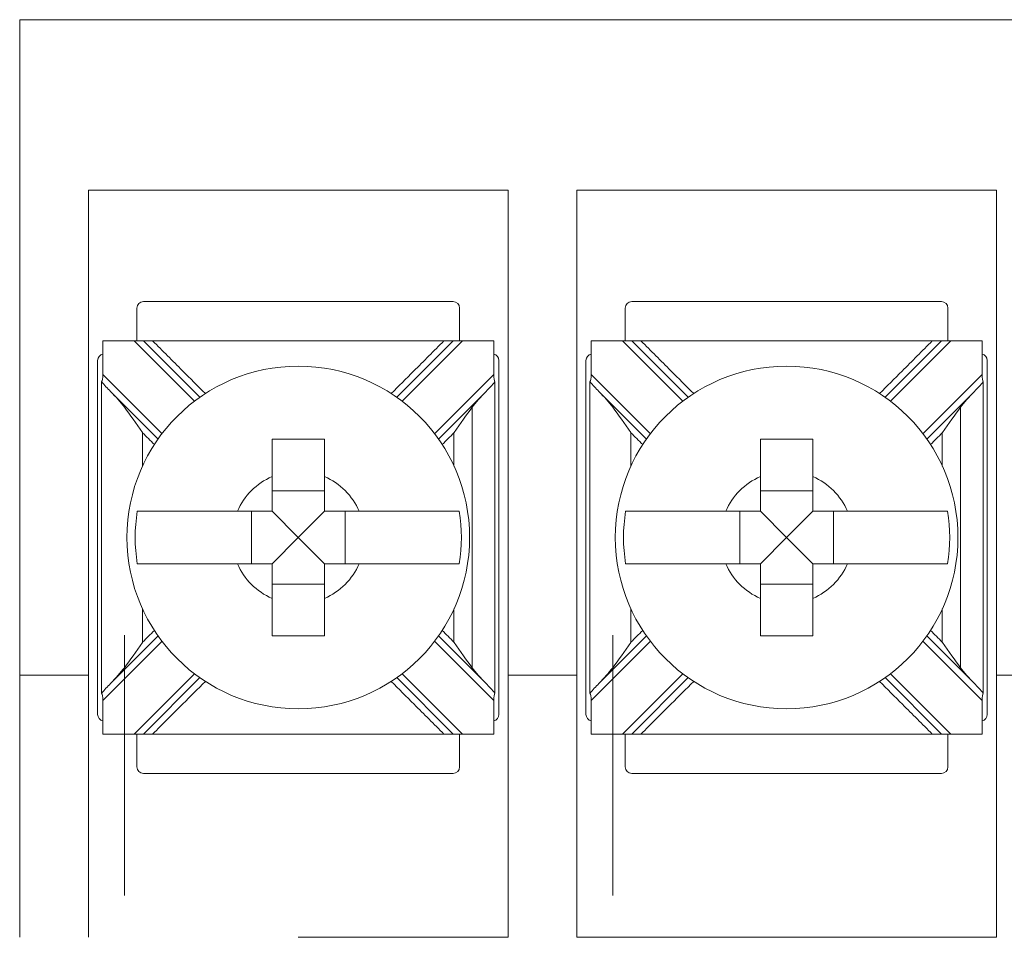
# Model space of a CAD drawing. Units: inches. Extents: x -10.5 to 18.2, y -7 to 22.3.
# Drawn here: x 3.7 to 4.5, y 5.9 to 6.6 of the extents above; entities that cross this region are included whole.
import ezdxf

# ---------------------------------------------------------------- set-up
doc = ezdxf.new("R2010")
doc.units = ezdxf.units.IN
doc.header["$MEASUREMENT"] = 0

msp = doc.modelspace()

# ---------------------------------------------------------------- linework, layer by layer
at = {"color": 0, "linetype": 'Continuous', "lineweight": 0, "extrusion": (0, 1, 0)}
for p, q in [((3.74393, 6.59665), (6.03143, 6.59665)), ((3.74393, 6.09665), (3.74393, 6.59665)), ((3.79643, 6.46665), (4.11643, 6.46665)), ((3.79643, 6.09665), (3.79643, 6.46665)), ((4.11643, 6.09665), (4.11643, 6.46665)), ((4.16893, 6.46665), (4.48893, 6.46665)), ((4.16893, 6.09665), (4.16893, 6.46665)), ((4.48893, 6.09665), (4.48893, 6.46665)), ((3.83337, 6.37665), (3.83337, 6.35165)), ((4.07448, 6.38165), (3.83837, 6.38165)), ((4.07948, 6.35165), (4.07948, 6.37665)), ((4.20587, 6.37665), (4.20587, 6.35165)), ((4.44698, 6.38165), (4.21087, 6.38165)), ((4.45198, 6.35165), (4.45198, 6.37665)), ((3.8073, 6.32603), (3.8073, 6.35165)), ((3.8073, 6.35165), (3.83118, 6.35165)), ((3.83825, 6.35165), (3.83118, 6.35165)), ((3.83118, 6.35165), (3.87723, 6.30559)), ((3.88131, 6.30858), (3.83825, 6.35165)), ((4.06754, 6.35165), (3.84532, 6.35165)), ((4.07461, 6.35165), (4.03154, 6.30858)), ((4.03562, 6.30559), (4.08168, 6.35165)), ((4.08168, 6.35165), (4.07461, 6.35165)), ((4.08168, 6.35165), (4.10555, 6.35165)), ((4.10555, 6.35165), (4.10555, 6.32603)), ((4.1798, 6.32603), (4.1798, 6.35165)), ((4.1798, 6.35165), (4.20368, 6.35165)), ((4.21075, 6.35165), (4.20368, 6.35165)), ((4.20368, 6.35165), (4.24973, 6.30559)), ((4.25381, 6.30858), (4.21075, 6.35165)), ((4.44004, 6.35165), (4.21782, 6.35165)), ((4.44711, 6.35165), (4.40404, 6.30858)), ((4.40812, 6.30559), (4.45418, 6.35165)), ((4.45418, 6.35165), (4.44711, 6.35165)), ((4.45418, 6.35165), (4.47805, 6.35165)), ((4.47805, 6.35165), (4.47805, 6.32603)), ((3.80337, 6.33665), (3.80337, 6.06665)), ((4.10948, 6.06665), (4.10948, 6.33665)), ((4.17587, 6.33665), (4.17587, 6.06665)), ((4.48198, 6.06665), (4.48198, 6.33665)), ((3.85248, 6.28085), (3.8073, 6.32603)), ((4.10555, 6.32603), (4.06037, 6.28085)), ((4.22498, 6.28085), (4.1798, 6.32603)), ((4.47805, 6.32603), (4.43287, 6.28085)), ((3.81323, 6.31303), (3.8495, 6.27676)), ((4.06336, 6.27676), (4.09963, 6.31303)), ((4.18573, 6.31303), (4.222, 6.27676)), ((4.43586, 6.27676), (4.47213, 6.31303)), ((3.97643, 6.23731), (3.93643, 6.23731)), ((4.34893, 6.23731), (4.30893, 6.23731)), ((3.92077, 6.22165), (3.92077, 6.18165)), ((3.95643, 6.20165), (3.93643, 6.22165)), ((3.95643, 6.20165), (3.97643, 6.22165)), ((3.99208, 6.18165), (3.99208, 6.22165)), ((4.29327, 6.22165), (4.29327, 6.18165)), ((4.32893, 6.20165), (4.30893, 6.22165)), ((4.32893, 6.20165), (4.34893, 6.22165)), ((4.36458, 6.18165), (4.36458, 6.22165)), ((3.95643, 6.20165), (3.93643, 6.18165)), ((3.95643, 6.20165), (3.97643, 6.18165)), ((4.32893, 6.20165), (4.30893, 6.18165)), ((4.32893, 6.20165), (4.34893, 6.18165)), ((3.93643, 6.16599), (3.97643, 6.16599)), ((4.30893, 6.16599), (4.34893, 6.16599)), ((3.8073, 6.07727), (3.85248, 6.12245)), ((3.8495, 6.12654), (3.81323, 6.09027)), ((4.06037, 6.12245), (4.10555, 6.07727)), ((4.09963, 6.09027), (4.06336, 6.12654)), ((4.1798, 6.07727), (4.22498, 6.12245)), ((4.222, 6.12654), (4.18573, 6.09027)), ((4.43287, 6.12245), (4.47805, 6.07727)), ((4.47213, 6.09027), (4.43586, 6.12654)), ((3.79643, 6.09665), (3.74393, 6.09665)), ((3.74393, 6.09665), (3.74393, 5.89665)), ((3.79643, 5.89665), (3.79643, 6.09665)), ((3.87723, 6.0977), (3.83118, 6.05165)), ((3.83825, 6.05165), (3.88131, 6.09472)), ((4.03154, 6.09472), (4.07461, 6.05165)), ((4.08168, 6.05165), (4.03562, 6.0977)), ((4.16893, 6.09665), (4.11643, 6.09665)), ((4.11643, 6.09665), (4.11643, 5.89665)), ((4.16893, 5.89665), (4.16893, 6.09665)), ((4.24973, 6.0977), (4.20368, 6.05165)), ((4.21075, 6.05165), (4.25381, 6.09472)), ((4.40404, 6.09472), (4.44711, 6.05165)), ((4.45418, 6.05165), (4.40812, 6.0977)), ((4.54143, 6.09665), (4.48893, 6.09665)), ((4.48893, 6.09665), (4.48893, 5.89665)), ((3.8073, 6.05165), (3.8073, 6.07727)), ((4.10555, 6.07727), (4.10555, 6.05165)), ((4.1798, 6.05165), (4.1798, 6.07727)), ((4.47805, 6.07727), (4.47805, 6.05165)), ((3.83118, 6.05165), (3.8073, 6.05165)), ((3.83118, 6.05165), (3.83825, 6.05165)), ((3.83337, 6.05165), (3.83337, 6.02665)), ((4.06754, 6.05165), (3.84532, 6.05165)), ((4.07461, 6.05165), (4.08168, 6.05165)), ((4.07948, 6.02665), (4.07948, 6.05165)), ((4.10555, 6.05165), (4.08168, 6.05165)), ((4.20368, 6.05165), (4.1798, 6.05165)), ((4.20368, 6.05165), (4.21075, 6.05165)), ((4.20587, 6.05165), (4.20587, 6.02665)), ((4.44004, 6.05165), (4.21782, 6.05165)), ((4.44711, 6.05165), (4.45418, 6.05165)), ((4.45198, 6.02665), (4.45198, 6.05165)), ((4.47805, 6.05165), (4.45418, 6.05165)), ((3.83837, 6.02165), (4.07448, 6.02165)), ((4.21087, 6.02165), (4.44698, 6.02165)), ((3.95643, 5.89665), (4.11643, 5.89665)), ((4.16893, 5.89665), (4.48893, 5.89665))]:
    msp.add_line(p, q, dxfattribs=at)
at = {"color": 0, "linetype": 'Continuous', "lineweight": 0}
for centre in [(3.95643, 6.20165), (4.32893, 6.20165)]:
    msp.add_circle(centre, 0.13068, dxfattribs=at)
for centre, radius, start, end in [((3.83837, 6.37665), 0.005, 90, 180), ((4.07448, 6.37665), 0.005, 0, 90), ((4.21087, 6.37665), 0.005, 90, 180), ((4.44698, 6.37665), 0.005, 0, 90), ((3.80837, 6.33665), 0.005, 102.35566, 180), ((4.10448, 6.33665), 0.005, 0, 77.64434), ((4.18087, 6.33665), 0.005, 102.35566, 180), ((4.47698, 6.33665), 0.005, 0, 77.64434), ((3.95643, 6.20165), 0.05057, 113.29689, 156.70311), ((3.95643, 6.20165), 0.05057, 23.29689, 66.70311), ((4.32893, 6.20165), 0.05057, 113.29689, 156.70311), ((4.32893, 6.20165), 0.05057, 23.29689, 66.70311), ((3.95643, 6.20165), 0.12442, 170.7499, 189.2501), ((3.95643, 6.20165), 0.12442, 350.7499, 9.2501), ((4.32893, 6.20165), 0.12442, 170.7499, 189.2501), ((4.32893, 6.20165), 0.12442, 350.7499, 9.2501), ((3.95643, 6.20165), 0.05057, 203.29689, 246.70311), ((3.95643, 6.20165), 0.05057, 293.29689, 336.70311), ((4.32893, 6.20165), 0.05057, 203.29689, 246.70311), ((4.32893, 6.20165), 0.05057, 293.29689, 336.70311), ((3.80837, 6.06665), 0.005, 180, 257.64434), ((4.10448, 6.06665), 0.005, 282.35566, 0), ((4.18087, 6.06665), 0.005, 180, 257.64434), ((4.47698, 6.06665), 0.005, 282.35566, 0), ((3.83837, 6.02665), 0.005, 180, 270), ((4.07448, 6.02665), 0.005, 270, 0), ((4.21087, 6.02665), 0.005, 180, 270), ((4.44698, 6.02665), 0.005, 270, 0)]:
    msp.add_arc(centre, radius, start, end, dxfattribs=at)
for centre, major_axis, start_param, end_param in [((3.80586, 6.32746), (0.0003, -0.00722), 0.193551, 1.361883), ((4.10699, 6.32746), (-0.0003, -0.00722), 4.921303, 6.089635), ((4.17836, 6.32746), (0.0003, -0.00722), 0.193551, 1.361883), ((4.47949, 6.32746), (-0.0003, -0.00722), 4.921303, 6.089635), ((3.80586, 6.07583), (0.0003, 0.00722), 4.921303, 6.089635), ((4.10699, 6.07583), (-0.0003, 0.00722), 0.193551, 1.361883), ((4.17836, 6.07583), (0.0003, 0.00722), 4.921303, 6.089635), ((4.47949, 6.07583), (-0.0003, 0.00722), 0.193551, 1.361883)]:
    msp.add_ellipse(centre, major_axis=major_axis, ratio=0.19516, start_param=start_param, end_param=end_param, dxfattribs=at)
for points, knots in [([(3.84532, 6.35165), (3.84406, 6.35165), (3.84282, 6.35165), (3.84087, 6.35165), (3.84013, 6.35165), (3.83915, 6.35165), (3.83882, 6.35165), (3.83847, 6.35165), (3.83839, 6.35165), (3.83828, 6.35165), (3.83825, 6.35165), (3.83825, 6.35165)], [0, 0, 0, 0, 0.00378654, 0.00378654, 0.00677631, 0.00677631, 0.0088665, 0.0088665, 0.00984543, 0.00984543, 0.01080323, 0.01080323, 0.01080323, 0.01080323]), ([(3.84532, 6.35165), (3.85291, 6.34406), (3.8605, 6.33647), (3.8739, 6.32306), (3.87972, 6.31725), (3.88554, 6.31143)], [0, 0, 0, 0, 0.03219833, 0.03219833, 0.05688073, 0.05688073, 0.05688073, 0.05688073]), ([(4.02732, 6.31143), (4.03303, 6.31714), (4.03874, 6.32285), (4.05214, 6.33625), (4.05984, 6.34395), (4.06754, 6.35165)], [0.12710975, 0.12710975, 0.12710975, 0.12710975, 0.15133217, 0.15133217, 0.18399049, 0.18399049, 0.18399049, 0.18399049]), ([(4.07461, 6.35165), (4.07461, 6.35165), (4.07452, 6.35165), (4.07414, 6.35165), (4.07385, 6.35165), (4.07301, 6.35165), (4.07242, 6.35165), (4.07115, 6.35165), (4.07047, 6.35165), (4.06904, 6.35165), (4.06829, 6.35165), (4.06754, 6.35165)], [0, 0, 0, 0, 0.001403105, 0.001403105, 0.003006006, 0.003006006, 0.005143755, 0.005143755, 0.007269468, 0.007269468, 0.009501576, 0.009501576, 0.009501576, 0.009501576]), ([(4.21782, 6.35165), (4.21656, 6.35165), (4.21532, 6.35165), (4.21337, 6.35165), (4.21263, 6.35165), (4.21165, 6.35165), (4.21132, 6.35165), (4.21097, 6.35165), (4.21089, 6.35165), (4.21078, 6.35165), (4.21075, 6.35165), (4.21075, 6.35165)], [0, 0, 0, 0, 0.00378654, 0.00378654, 0.00677631, 0.00677631, 0.0088665, 0.0088665, 0.00984543, 0.00984543, 0.01080323, 0.01080323, 0.01080323, 0.01080323]), ([(4.21782, 6.35165), (4.22541, 6.34406), (4.233, 6.33647), (4.2464, 6.32306), (4.25222, 6.31725), (4.25804, 6.31143)], [0, 0, 0, 0, 0.03219833, 0.03219833, 0.05688073, 0.05688073, 0.05688073, 0.05688073]), ([(4.39982, 6.31143), (4.40553, 6.31714), (4.41124, 6.32285), (4.42464, 6.33625), (4.43234, 6.34395), (4.44004, 6.35165)], [0.12710975, 0.12710975, 0.12710975, 0.12710975, 0.15133217, 0.15133217, 0.18399049, 0.18399049, 0.18399049, 0.18399049]), ([(4.44711, 6.35165), (4.44711, 6.35165), (4.44702, 6.35165), (4.44664, 6.35165), (4.44635, 6.35165), (4.44551, 6.35165), (4.44492, 6.35165), (4.44365, 6.35165), (4.44297, 6.35165), (4.44154, 6.35165), (4.44079, 6.35165), (4.44004, 6.35165)], [0, 0, 0, 0, 0.001403105, 0.001403105, 0.003006006, 0.003006006, 0.005143755, 0.005143755, 0.007269468, 0.007269468, 0.009501576, 0.009501576, 0.009501576, 0.009501576]), ([(3.83765, 6.28154), (3.83761, 6.2816), (3.83756, 6.28166), (3.83267, 6.28874), (3.82807, 6.29539), (3.82382, 6.30097)], [-0.02158317, -0.02158317, -0.02158317, -0.02158317, -0.0213917, -0.0213917, 0, 0, 0, 0]), ([(4.08904, 6.30097), (4.08478, 6.29539), (4.08019, 6.28874), (4.07529, 6.28166), (4.07525, 6.2816), (4.0752, 6.28154)], [-0.02559436, -0.02559436, -0.02559436, -0.02559436, 0, 0, 0.00022909, 0.00022909, 0.00022909, 0.00022909]), ([(4.08904, 6.10233), (4.08904, 6.10645), (4.08904, 6.11058), (4.08904, 6.12485), (4.08904, 6.135), (4.08904, 6.15673), (4.08904, 6.16832), (4.08904, 6.18716), (4.08904, 6.1944), (4.08904, 6.20527), (4.08904, 6.20889), (4.08904, 6.21831), (4.08904, 6.22411), (4.08904, 6.23918), (4.08904, 6.24845), (4.08904, 6.26801), (4.08904, 6.2783), (4.08904, 6.29272), (4.08904, 6.29685), (4.08904, 6.30097)], [-0.0123842, -0.0123842, -0.0123842, -0.0123842, 0, 0, 0.0304291, 0.0304291, 0.0652053, 0.0652053, 0.0869404, 0.0869404, 0.097808, 0.097808, 0.115196, 0.115196, 0.143017, 0.143017, 0.1738808, 0.1738808, 0.186265, 0.186265, 0.186265, 0.186265]), ([(4.21015, 6.28154), (4.21011, 6.2816), (4.21006, 6.28166), (4.20517, 6.28874), (4.20057, 6.29539), (4.19632, 6.30097)], [-0.02158317, -0.02158317, -0.02158317, -0.02158317, -0.0213917, -0.0213917, 0, 0, 0, 0]), ([(4.46154, 6.30097), (4.45728, 6.29539), (4.45269, 6.28874), (4.44779, 6.28166), (4.44775, 6.2816), (4.4477, 6.28154)], [-0.02559436, -0.02559436, -0.02559436, -0.02559436, 0, 0, 0.00022909, 0.00022909, 0.00022909, 0.00022909]), ([(4.46154, 6.10233), (4.46154, 6.10645), (4.46154, 6.11058), (4.46154, 6.12485), (4.46154, 6.135), (4.46154, 6.15673), (4.46154, 6.16832), (4.46154, 6.18716), (4.46154, 6.1944), (4.46154, 6.20527), (4.46154, 6.20889), (4.46154, 6.21831), (4.46154, 6.22411), (4.46154, 6.23918), (4.46154, 6.24845), (4.46154, 6.26801), (4.46154, 6.2783), (4.46154, 6.29272), (4.46154, 6.29685), (4.46154, 6.30097)], [-0.0123842, -0.0123842, -0.0123842, -0.0123842, 0, 0, 0.0304291, 0.0304291, 0.0652053, 0.0652053, 0.0869404, 0.0869404, 0.097808, 0.097808, 0.115196, 0.115196, 0.143017, 0.143017, 0.1738808, 0.1738808, 0.186265, 0.186265, 0.186265, 0.186265]), ([(3.83765, 6.25614), (3.83765, 6.25667), (3.83765, 6.2572), (3.83765, 6.26566), (3.83765, 6.2736), (3.83765, 6.28154)], [0.14142636, 0.14142636, 0.14142636, 0.14142636, 0.14301696, 0.14301696, 0.16682632, 0.16682632, 0.16682632, 0.16682632]), ([(4.0752, 6.25614), (4.0752, 6.25667), (4.0752, 6.2572), (4.0752, 6.26566), (4.0752, 6.2736), (4.0752, 6.28154)], [0.14142636, 0.14142636, 0.14142636, 0.14142636, 0.14301696, 0.14301696, 0.16682632, 0.16682632, 0.16682632, 0.16682632]), ([(4.21015, 6.25614), (4.21015, 6.25667), (4.21015, 6.2572), (4.21015, 6.26566), (4.21015, 6.2736), (4.21015, 6.28154)], [0.14142636, 0.14142636, 0.14142636, 0.14142636, 0.14301696, 0.14301696, 0.16682632, 0.16682632, 0.16682632, 0.16682632]), ([(4.4477, 6.25614), (4.4477, 6.25667), (4.4477, 6.2572), (4.4477, 6.26566), (4.4477, 6.2736), (4.4477, 6.28154)], [0.14142636, 0.14142636, 0.14142636, 0.14142636, 0.14301696, 0.14301696, 0.16682632, 0.16682632, 0.16682632, 0.16682632]), ([(3.93643, 6.27665), (3.94327, 6.27665), (3.95003, 6.27665), (3.95643, 6.27665), (3.96283, 6.27665), (3.96958, 6.27665), (3.97643, 6.27665)], [-0.019195, -0.019195, -0.019195, -0.019195, 0, 0, 0, 0.019195, 0.019195, 0.019195, 0.019195]), ([(3.93643, 6.2481), (3.93643, 6.24992), (3.93643, 6.25171), (3.93643, 6.26076), (3.93643, 6.26913), (3.93643, 6.27665)], [0.04442867, 0.04442867, 0.04442867, 0.04442867, 0.04952976, 0.04952976, 0.0715766, 0.0715766, 0.0715766, 0.0715766]), ([(3.97643, 6.27665), (3.97643, 6.26913), (3.97643, 6.26076), (3.97643, 6.25171), (3.97643, 6.24992), (3.97643, 6.2481)], [0.5791931, 0.5791931, 0.5791931, 0.5791931, 0.60124178, 0.60124178, 0.60634288, 0.60634288, 0.60634288, 0.60634288]), ([(4.30893, 6.27665), (4.31577, 6.27665), (4.32253, 6.27665), (4.32893, 6.27665), (4.33533, 6.27665), (4.34208, 6.27665), (4.34893, 6.27665)], [-0.019195, -0.019195, -0.019195, -0.019195, 0, 0, 0, 0.019195, 0.019195, 0.019195, 0.019195]), ([(4.30893, 6.2481), (4.30893, 6.24992), (4.30893, 6.25171), (4.30893, 6.26076), (4.30893, 6.26913), (4.30893, 6.27665)], [0.04442867, 0.04442867, 0.04442867, 0.04442867, 0.04952976, 0.04952976, 0.0715766, 0.0715766, 0.0715766, 0.0715766]), ([(4.34893, 6.27665), (4.34893, 6.26913), (4.34893, 6.26076), (4.34893, 6.25171), (4.34893, 6.24992), (4.34893, 6.2481)], [0.5791931, 0.5791931, 0.5791931, 0.5791931, 0.60124178, 0.60124178, 0.60634288, 0.60634288, 0.60634288, 0.60634288]), ([(3.83362, 6.22165), (3.83722, 6.22165), (3.84313, 6.22165), (3.85599, 6.22165), (3.86541, 6.22165), (3.88321, 6.22165), (3.89482, 6.22165), (3.90637, 6.22165), (3.90816, 6.22165), (3.90998, 6.22165)], [0.51729912, 0.51729912, 0.51729912, 0.51729912, 0.54350537, 0.54350537, 0.57170701, 0.57170701, 0.60124178, 0.60124178, 0.60634288, 0.60634288, 0.60634288, 0.60634288]), ([(4.00287, 6.22165), (4.0047, 6.22165), (4.00649, 6.22165), (4.01803, 6.22165), (4.02964, 6.22165), (4.04745, 6.22165), (4.05686, 6.22165), (4.06973, 6.22165), (4.07564, 6.22165), (4.07923, 6.22165)], [0.04442867, 0.04442867, 0.04442867, 0.04442867, 0.04952976, 0.04952976, 0.07906453, 0.07906453, 0.10726617, 0.10726617, 0.13347242, 0.13347242, 0.13347242, 0.13347242]), ([(4.20612, 6.22165), (4.20972, 6.22165), (4.21563, 6.22165), (4.22849, 6.22165), (4.23791, 6.22165), (4.25571, 6.22165), (4.26732, 6.22165), (4.27887, 6.22165), (4.28066, 6.22165), (4.28248, 6.22165)], [0.51729912, 0.51729912, 0.51729912, 0.51729912, 0.54350537, 0.54350537, 0.57170701, 0.57170701, 0.60124178, 0.60124178, 0.60634288, 0.60634288, 0.60634288, 0.60634288]), ([(4.37537, 6.22165), (4.3772, 6.22165), (4.37899, 6.22165), (4.39053, 6.22165), (4.40214, 6.22165), (4.41995, 6.22165), (4.42936, 6.22165), (4.44223, 6.22165), (4.44814, 6.22165), (4.45173, 6.22165)], [0.04442867, 0.04442867, 0.04442867, 0.04442867, 0.04952976, 0.04952976, 0.07906453, 0.07906453, 0.10726617, 0.10726617, 0.13347242, 0.13347242, 0.13347242, 0.13347242]), ([(3.90998, 6.18165), (3.90816, 6.18165), (3.90637, 6.18165), (3.89482, 6.18165), (3.88321, 6.18165), (3.86541, 6.18165), (3.85599, 6.18165), (3.84313, 6.18165), (3.83722, 6.18165), (3.83362, 6.18165)], [0.04442867, 0.04442867, 0.04442867, 0.04442867, 0.04952976, 0.04952976, 0.07906453, 0.07906453, 0.10726617, 0.10726617, 0.13347242, 0.13347242, 0.13347242, 0.13347242]), ([(4.07923, 6.18165), (4.07564, 6.18165), (4.06973, 6.18165), (4.05686, 6.18165), (4.04745, 6.18165), (4.02964, 6.18165), (4.01803, 6.18165), (4.00649, 6.18165), (4.0047, 6.18165), (4.00287, 6.18165)], [0.51729912, 0.51729912, 0.51729912, 0.51729912, 0.54350537, 0.54350537, 0.57170701, 0.57170701, 0.60124178, 0.60124178, 0.60634288, 0.60634288, 0.60634288, 0.60634288]), ([(4.28248, 6.18165), (4.28066, 6.18165), (4.27887, 6.18165), (4.26732, 6.18165), (4.25571, 6.18165), (4.23791, 6.18165), (4.22849, 6.18165), (4.21563, 6.18165), (4.20972, 6.18165), (4.20612, 6.18165)], [0.04442867, 0.04442867, 0.04442867, 0.04442867, 0.04952976, 0.04952976, 0.07906453, 0.07906453, 0.10726617, 0.10726617, 0.13347242, 0.13347242, 0.13347242, 0.13347242]), ([(4.45173, 6.18165), (4.44814, 6.18165), (4.44223, 6.18165), (4.42936, 6.18165), (4.41995, 6.18165), (4.40214, 6.18165), (4.39053, 6.18165), (4.37899, 6.18165), (4.3772, 6.18165), (4.37537, 6.18165)], [0.51729912, 0.51729912, 0.51729912, 0.51729912, 0.54350537, 0.54350537, 0.57170701, 0.57170701, 0.60124178, 0.60124178, 0.60634288, 0.60634288, 0.60634288, 0.60634288]), ([(3.93643, 6.12665), (3.93643, 6.13417), (3.93643, 6.14254), (3.93643, 6.15159), (3.93643, 6.15338), (3.93643, 6.1552)], [0.57919497, 0.57919497, 0.57919497, 0.57919497, 0.6012418, 0.6012418, 0.60634289, 0.60634289, 0.60634289, 0.60634289]), ([(3.97643, 6.1552), (3.97643, 6.15338), (3.97643, 6.15159), (3.97643, 6.14254), (3.97643, 6.13417), (3.97643, 6.12665)], [0.04442867, 0.04442867, 0.04442867, 0.04442867, 0.04952976, 0.04952976, 0.07157844, 0.07157844, 0.07157844, 0.07157844]), ([(4.30893, 6.12665), (4.30893, 6.13417), (4.30893, 6.14254), (4.30893, 6.15159), (4.30893, 6.15338), (4.30893, 6.1552)], [0.57919497, 0.57919497, 0.57919497, 0.57919497, 0.6012418, 0.6012418, 0.60634289, 0.60634289, 0.60634289, 0.60634289]), ([(4.34893, 6.1552), (4.34893, 6.15338), (4.34893, 6.15159), (4.34893, 6.14254), (4.34893, 6.13417), (4.34893, 6.12665)], [0.04442867, 0.04442867, 0.04442867, 0.04442867, 0.04952976, 0.04952976, 0.07157844, 0.07157844, 0.07157844, 0.07157844]), ([(3.83765, 6.12176), (3.83765, 6.12956), (3.83765, 6.13735), (3.83765, 6.14581), (3.83765, 6.14649), (3.83765, 6.14716)], [0.00705449, 0.00705449, 0.00705449, 0.00705449, 0.03042914, 0.03042914, 0.03245444, 0.03245444, 0.03245444, 0.03245444]), ([(4.0752, 6.12176), (4.0752, 6.12956), (4.0752, 6.13735), (4.0752, 6.14581), (4.0752, 6.14649), (4.0752, 6.14716)], [0.00705449, 0.00705449, 0.00705449, 0.00705449, 0.03042914, 0.03042914, 0.03245444, 0.03245444, 0.03245444, 0.03245444]), ([(4.21015, 6.12176), (4.21015, 6.12956), (4.21015, 6.13735), (4.21015, 6.14581), (4.21015, 6.14649), (4.21015, 6.14716)], [0.00705449, 0.00705449, 0.00705449, 0.00705449, 0.03042914, 0.03042914, 0.03245444, 0.03245444, 0.03245444, 0.03245444]), ([(4.4477, 6.12176), (4.4477, 6.12956), (4.4477, 6.13735), (4.4477, 6.14581), (4.4477, 6.14649), (4.4477, 6.14716)], [0.00705449, 0.00705449, 0.00705449, 0.00705449, 0.03042914, 0.03042914, 0.03245444, 0.03245444, 0.03245444, 0.03245444]), ([(3.82382, 5.92844), (3.82382, 6.10645), (3.82382, 6.11058), (3.82382, 6.11884), (3.82382, 6.12297), (3.82382, 6.12709)], [-0.01238417, -0.01238417, -0.01238417, -0.01238417, 0, 0, 0.01238417, 0.01238417, 0.01238417, 0.01238417]), ([(3.82382, 6.10233), (3.82807, 6.10791), (3.83267, 6.11456), (3.83756, 6.12164), (3.83761, 6.1217), (3.83765, 6.12176)], [-0.02559436, -0.02559436, -0.02559436, -0.02559436, 0, 0, 0.00022909, 0.00022909, 0.00022909, 0.00022909]), ([(3.97643, 6.12665), (3.96958, 6.12665), (3.96283, 6.12665), (3.95643, 6.12665), (3.95003, 6.12665), (3.94327, 6.12665), (3.93643, 6.12665)], [-0.019195, -0.019195, -0.019195, -0.019195, 0, 0, 0, 0.019195, 0.019195, 0.019195, 0.019195]), ([(4.0752, 6.12176), (4.07525, 6.1217), (4.07529, 6.12164), (4.08019, 6.11456), (4.08478, 6.10791), (4.08904, 6.10233)], [-0.02158317, -0.02158317, -0.02158317, -0.02158317, -0.0213917, -0.0213917, 0, 0, 0, 0]), ([(4.19632, 5.92844), (4.19632, 6.10645), (4.19632, 6.11058), (4.19632, 6.11884), (4.19632, 6.12297), (4.19632, 6.12709)], [-0.01238417, -0.01238417, -0.01238417, -0.01238417, 0, 0, 0.01238417, 0.01238417, 0.01238417, 0.01238417]), ([(4.19632, 6.10233), (4.20057, 6.10791), (4.20517, 6.11456), (4.21006, 6.12164), (4.21011, 6.1217), (4.21015, 6.12176)], [-0.02559436, -0.02559436, -0.02559436, -0.02559436, 0, 0, 0.00022909, 0.00022909, 0.00022909, 0.00022909]), ([(4.34893, 6.12665), (4.34208, 6.12665), (4.33533, 6.12665), (4.32893, 6.12665), (4.32253, 6.12665), (4.31577, 6.12665), (4.30893, 6.12665)], [-0.019195, -0.019195, -0.019195, -0.019195, 0, 0, 0, 0.019195, 0.019195, 0.019195, 0.019195]), ([(4.4477, 6.12176), (4.44775, 6.1217), (4.44779, 6.12164), (4.45269, 6.11456), (4.45728, 6.10791), (4.46154, 6.10233)], [-0.02158317, -0.02158317, -0.02158317, -0.02158317, -0.0213917, -0.0213917, 0, 0, 0, 0]), ([(3.88554, 6.09187), (3.87983, 6.08616), (3.87412, 6.08045), (3.86071, 6.06704), (3.85302, 6.05935), (3.84532, 6.05165)], [0.12710975, 0.12710975, 0.12710975, 0.12710975, 0.15133217, 0.15133217, 0.18399049, 0.18399049, 0.18399049, 0.18399049]), ([(4.06754, 6.05165), (4.05995, 6.05924), (4.05236, 6.06683), (4.03895, 6.08024), (4.03313, 6.08605), (4.02732, 6.09187)], [0, 0, 0, 0, 0.03219833, 0.03219833, 0.05688073, 0.05688073, 0.05688073, 0.05688073]), ([(4.25804, 6.09187), (4.25233, 6.08616), (4.24662, 6.08045), (4.23321, 6.06704), (4.22552, 6.05935), (4.21782, 6.05165)], [0.12710975, 0.12710975, 0.12710975, 0.12710975, 0.15133217, 0.15133217, 0.18399049, 0.18399049, 0.18399049, 0.18399049]), ([(4.44004, 6.05165), (4.43245, 6.05924), (4.42486, 6.06683), (4.41145, 6.08024), (4.40563, 6.08605), (4.39982, 6.09187)], [0, 0, 0, 0, 0.03219833, 0.03219833, 0.05688073, 0.05688073, 0.05688073, 0.05688073]), ([(3.83825, 6.05165), (3.83825, 6.05165), (3.83834, 6.05165), (3.83871, 6.05165), (3.83901, 6.05165), (3.83985, 6.05165), (3.84044, 6.05165), (3.8417, 6.05165), (3.84239, 6.05165), (3.84381, 6.05165), (3.84457, 6.05165), (3.84532, 6.05165)], [0, 0, 0, 0, 0.001403105, 0.001403105, 0.003006006, 0.003006006, 0.005143755, 0.005143755, 0.007269468, 0.007269468, 0.009501576, 0.009501576, 0.009501576, 0.009501576]), ([(4.06754, 6.05165), (4.0688, 6.05165), (4.07004, 6.05165), (4.07199, 6.05165), (4.07272, 6.05165), (4.0737, 6.05165), (4.07404, 6.05165), (4.07438, 6.05165), (4.07447, 6.05165), (4.07458, 6.05165), (4.07461, 6.05165), (4.07461, 6.05165)], [0, 0, 0, 0, 0.00378654, 0.00378654, 0.00677631, 0.00677631, 0.0088665, 0.0088665, 0.00984543, 0.00984543, 0.01080323, 0.01080323, 0.01080323, 0.01080323]), ([(4.21075, 6.05165), (4.21075, 6.05165), (4.21084, 6.05165), (4.21121, 6.05165), (4.21151, 6.05165), (4.21235, 6.05165), (4.21294, 6.05165), (4.2142, 6.05165), (4.21489, 6.05165), (4.21631, 6.05165), (4.21707, 6.05165), (4.21782, 6.05165)], [0, 0, 0, 0, 0.001403105, 0.001403105, 0.003006006, 0.003006006, 0.005143755, 0.005143755, 0.007269468, 0.007269468, 0.009501576, 0.009501576, 0.009501576, 0.009501576]), ([(4.44004, 6.05165), (4.4413, 6.05165), (4.44254, 6.05165), (4.44449, 6.05165), (4.44522, 6.05165), (4.4462, 6.05165), (4.44654, 6.05165), (4.44688, 6.05165), (4.44697, 6.05165), (4.44708, 6.05165), (4.44711, 6.05165), (4.44711, 6.05165)], [0, 0, 0, 0, 0.00378654, 0.00378654, 0.00677631, 0.00677631, 0.0088665, 0.0088665, 0.00984543, 0.00984543, 0.01080323, 0.01080323, 0.01080323, 0.01080323])]:
    msp.add_open_spline(points, degree=3, knots=knots, dxfattribs=at)
for points in [[(3.80643, 6.31983), (3.80643, 6.32002), (3.80643, 6.32021), (3.80643, 6.32039)], [(3.80643, 6.32039), (3.80858, 6.31787), (3.81089, 6.31537), (3.81323, 6.31303)], [(3.80643, 6.08347), (3.80643, 6.16226), (3.80643, 6.24104), (3.80643, 6.31983)], [(4.09963, 6.31303), (4.10199, 6.3154), (4.1043, 6.3179), (4.10643, 6.32039)], [(4.10643, 6.32039), (4.10643, 6.32021), (4.10643, 6.32002), (4.10643, 6.31983)], [(4.10643, 6.08347), (4.10643, 6.16226), (4.10643, 6.24104), (4.10643, 6.31983)], [(4.17893, 6.31983), (4.17893, 6.32002), (4.17893, 6.32021), (4.17893, 6.32039)], [(4.17893, 6.32039), (4.18108, 6.31787), (4.18339, 6.31537), (4.18573, 6.31303)], [(4.17893, 6.08347), (4.17893, 6.16226), (4.17893, 6.24104), (4.17893, 6.31983)], [(4.47213, 6.31303), (4.47449, 6.3154), (4.4768, 6.3179), (4.47893, 6.32039)], [(4.47893, 6.32039), (4.47893, 6.32021), (4.47893, 6.32002), (4.47893, 6.31983)], [(4.47893, 6.08347), (4.47893, 6.16226), (4.47893, 6.24104), (4.47893, 6.31983)], [(3.81323, 6.31303), (3.81708, 6.30918), (3.82079, 6.30495), (3.82382, 6.30097)], [(4.08904, 6.30097), (4.09202, 6.30489), (4.09573, 6.30913), (4.09963, 6.31303)], [(4.18573, 6.31303), (4.18958, 6.30918), (4.19329, 6.30495), (4.19632, 6.30097)], [(4.46154, 6.30097), (4.46452, 6.30489), (4.46823, 6.30913), (4.47213, 6.31303)], [(3.84665, 6.27254), (3.84365, 6.27554), (3.84065, 6.27854), (3.83765, 6.28154)], [(4.0752, 6.28154), (4.07221, 6.27854), (4.06921, 6.27554), (4.06621, 6.27254)], [(4.21915, 6.27254), (4.21615, 6.27554), (4.21315, 6.27854), (4.21015, 6.28154)], [(4.4477, 6.28154), (4.44471, 6.27854), (4.44171, 6.27554), (4.43871, 6.27254)], [(3.83765, 6.12176), (3.84065, 6.12476), (3.84365, 6.12776), (3.84665, 6.13076)], [(4.06621, 6.13076), (4.06921, 6.12776), (4.07221, 6.12476), (4.0752, 6.12176)], [(4.21015, 6.12176), (4.21315, 6.12476), (4.21615, 6.12776), (4.21915, 6.13076)], [(4.43871, 6.13076), (4.44171, 6.12776), (4.44471, 6.12476), (4.4477, 6.12176)], [(3.82382, 6.10233), (3.82083, 6.09841), (3.81713, 6.09417), (3.81323, 6.09027)], [(4.09963, 6.09027), (4.09578, 6.09412), (4.09206, 6.09835), (4.08904, 6.10233)], [(4.19632, 6.10233), (4.19333, 6.09841), (4.18963, 6.09417), (4.18573, 6.09027)], [(4.47213, 6.09027), (4.46828, 6.09412), (4.46456, 6.09835), (4.46154, 6.10233)], [(3.81323, 6.09027), (3.81086, 6.0879), (3.80855, 6.0854), (3.80643, 6.0829)], [(4.10643, 6.0829), (4.10428, 6.08542), (4.10197, 6.08793), (4.09963, 6.09027)], [(4.18573, 6.09027), (4.18336, 6.0879), (4.18105, 6.0854), (4.17893, 6.0829)], [(4.47893, 6.0829), (4.47678, 6.08542), (4.47447, 6.08793), (4.47213, 6.09027)], [(3.80643, 6.0829), (3.80643, 6.08309), (3.80643, 6.08328), (3.80643, 6.08347)], [(4.10643, 6.08347), (4.10643, 6.08328), (4.10643, 6.08309), (4.10643, 6.0829)], [(4.17893, 6.0829), (4.17893, 6.08309), (4.17893, 6.08328), (4.17893, 6.08347)], [(4.47893, 6.08347), (4.47893, 6.08328), (4.47893, 6.08309), (4.47893, 6.0829)]]:
    msp.add_open_spline(points, degree=3, dxfattribs=at)
for points, weights in [([(3.93643, 6.22165), (3.93643, 6.23114), (3.93643, 6.2481)], [1.54047666888, 1.35257508092, 1.05400819529]), ([(3.97643, 6.2481), (3.97643, 6.23114), (3.97643, 6.22165)], [1.05400819529, 1.35257508092, 1.54047666888]), ([(4.30893, 6.22165), (4.30893, 6.23114), (4.30893, 6.2481)], [1.54047666888, 1.35257508092, 1.05400819529]), ([(4.34893, 6.2481), (4.34893, 6.23114), (4.34893, 6.22165)], [1.05400819529, 1.35257508092, 1.54047666888]), ([(3.90998, 6.22165), (3.92694, 6.22165), (3.93643, 6.22165)], [1.05400819529, 1.35257508089, 1.54047666884]), ([(3.97643, 6.22165), (3.98591, 6.22165), (4.00287, 6.22165)], [1.54047666884, 1.35257508089, 1.05400819529]), ([(4.28248, 6.22165), (4.29944, 6.22165), (4.30893, 6.22165)], [1.05400819529, 1.35257508089, 1.54047666884]), ([(4.34893, 6.22165), (4.35841, 6.22165), (4.37537, 6.22165)], [1.54047666884, 1.35257508089, 1.05400819529]), ([(3.93643, 6.18165), (3.92694, 6.18165), (3.90998, 6.18165)], [1.54047666888, 1.35257508092, 1.05400819529]), ([(3.93643, 6.1552), (3.93643, 6.17216), (3.93643, 6.18165)], [1.05400819529, 1.35257508092, 1.54047666888]), ([(3.97643, 6.18165), (3.97643, 6.17216), (3.97643, 6.1552)], [1.54047666888, 1.35257508092, 1.05400819529]), ([(4.00287, 6.18165), (3.98591, 6.18165), (3.97643, 6.18165)], [1.05400819529, 1.35257508092, 1.54047666888]), ([(4.30893, 6.18165), (4.29944, 6.18165), (4.28248, 6.18165)], [1.54047666888, 1.35257508092, 1.05400819529]), ([(4.30893, 6.1552), (4.30893, 6.17216), (4.30893, 6.18165)], [1.05400819529, 1.35257508092, 1.54047666888]), ([(4.34893, 6.18165), (4.34893, 6.17216), (4.34893, 6.1552)], [1.54047666888, 1.35257508092, 1.05400819529]), ([(4.37537, 6.18165), (4.35841, 6.18165), (4.34893, 6.18165)], [1.05400819529, 1.35257508092, 1.54047666888])]:
    msp.add_rational_spline(points, weights, degree=2, dxfattribs=at)

doc.saveas('drawing.dxf')
